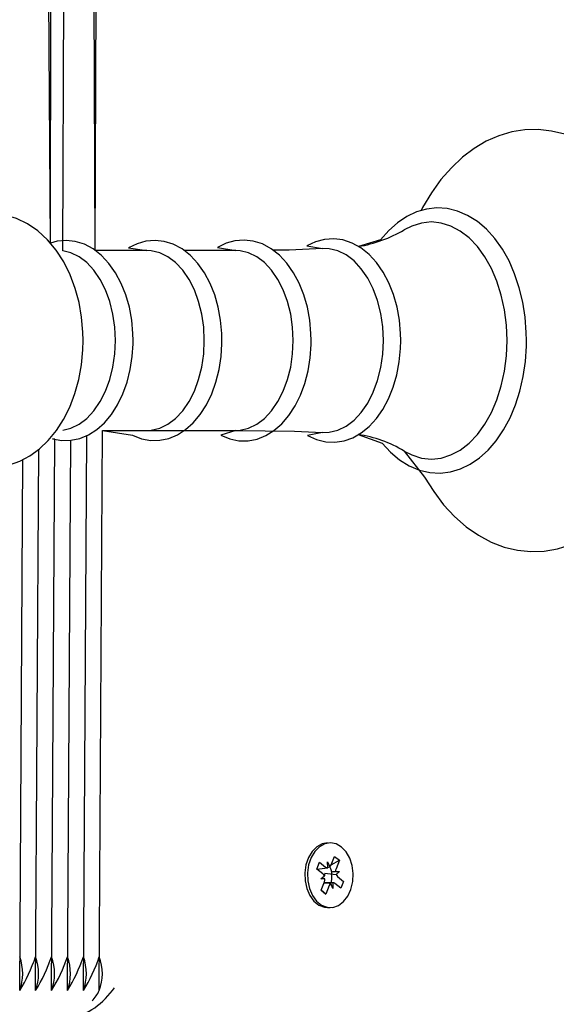
# Model space of a CAD drawing. Units: metres. Extents: x 3.9 to 16.3, y 6.1 to 17.9.
# Drawn here: x 13.4 to 13.5, y 14.4 to 14.6 of the extents above; entities that cross this region are included whole.
import ezdxf

# ---------------------------------------------------------------- set-up
doc = ezdxf.new("R2010")
doc.units = ezdxf.units.M
doc.header["$LTSCALE"] = 100
doc.header["$PDSIZE"] = -1
doc.linetypes.add('SLD-Сплошная', pattern=[0])
doc.layers.add('ПРИМЕЧАНИЯ', color=7, linetype='SLD-Сплошная')
doc.styles.add('SLDTEXTSTYLE3', font='isocpeui.ttf')
doc.dimstyles.new('SLDDIMSTYLE4', dxfattribs={"dimtxt": 0.3, "dimasz": 0.3, "dimexe": 0, "dimexo": 0.0625, "dimgap": 0.075, "dimtad": 2, "dimrnd": 1e-09, "dimzin": 12, "dimdsep": 46, "dimtxsty": 'SLDTEXTSTYLE3', "dimsah": 1, "dimcen": 0.09, "dimadec": 0, "dimazin": 3, "dimtfac": 1, "dimtdec": 3, "dimtofl": 0, "dimtmove": 0, "dimatfit": 3, "dimfxl": 1, "dimfrac": 2, "dimtolj": 1, "dimtzin": 12, "dimarcsym": 0})

# ---------------------------------------------------------------- blocks, each defined once
blk = doc.blocks.new('_D_19')
at = {"layer": 'Defpoints', "color": 0, "transparency": 16777216}
for p in [(15.39996387684176, 14.89999197820487), (5.111592328754645, 13.82499197820487), (5.111592328754644, 6.116351248036423)]:
    blk.add_point(p, dxfattribs=at)
at = {"layer": 'ПРИМЕЧАНИЯ', "color": 0, "lineweight": -2, "transparency": 16777216}
for p, q in [((15.39996387684176, 14.83749197820487), (15.39996387684176, 6.116351248036423)), ((5.111592328754645, 13.76249197820487), (5.111592328754644, 6.116351248036423)), ((15.09996387684176, 6.116351248036423), (5.411592328754644, 6.116351248036423))]:
    blk.add_line(p, q, dxfattribs=at)
at = {"layer": 'ПРИМЕЧАНИЯ', "color": 0, "transparency": 16777216}
for points in [[(5.411592328754644, 6.166351248036423), (5.411592328754644, 6.066351248036423), (5.111592328754644, 6.116351248036423)], [(15.09996387684176, 6.166351248036423), (15.09996387684176, 6.066351248036423), (15.39996387684176, 6.116351248036423)]]:
    blk.add_solid(points, dxfattribs=at)
at = {"layer": 'ПРИМЕЧАНИЯ', "color": 0, "transparency": 16777216, "insert": (10.09335538071841, 6.491351248036423), "char_height": 0.3, "attachment_point": 2, "style": 'SLDTEXTSTYLE3'}
blk.add_mtext('\\A1;10.29м', dxfattribs=at)
blk = doc.blocks.new('*D25')
at = {"layer": 'Defpoints', "color": 0, "transparency": 16777216}
for p in [(13.89996387684176, 17.42722440287679), (13.89996387684176, 14.64799197820487), (6.718186143460825, 14.19799197820487)]:
    blk.add_point(p, dxfattribs=at)
at = {"layer": 'ПРИМЕЧАНИЯ', "color": 0, "lineweight": -2, "transparency": 16777216}
for p, q in [((6.718186143460825, 14.26049197820487), (6.718186143460825, 17.42722440287679)), ((7.018186143460825, 17.42722440287679), (13.59996387684176, 17.42722440287679)), ((13.89996387684176, 14.71049197820487), (13.89996387684176, 17.42722440287679))]:
    blk.add_line(p, q, dxfattribs=at)
at = {"layer": 'ПРИМЕЧАНИЯ', "color": 0, "transparency": 16777216}
for points in [[(7.018186143460825, 17.47722440287679), (7.018186143460825, 17.37722440287679), (6.718186143460825, 17.42722440287679)], [(13.59996387684176, 17.47722440287679), (13.59996387684176, 17.37722440287679), (13.89996387684176, 17.42722440287679)]]:
    blk.add_solid(points, dxfattribs=at)
at = {"layer": 'ПРИМЕЧАНИЯ', "color": 0, "transparency": 16777216, "insert": (10.30907501015129, 17.65415622105861), "char_height": 0.3, "attachment_point": 5, "style": 'SLDTEXTSTYLE3'}
blk.add_mtext('\\A1;7.18м', dxfattribs=at)
blk = doc.blocks.new('*D26')
at = {"layer": 'Defpoints', "color": 0, "transparency": 16777216}
for p in [(12.25088773594489, 15.09799197820488), (16.27410925568199, 15.09799197820488), (12.37759232875464, 8.9759590828639)]:
    blk.add_point(p, dxfattribs=at)
at = {"layer": 'ПРИМЕЧАНИЯ', "color": 0, "lineweight": -2, "transparency": 16777216}
for p, q in [((12.31338773594489, 15.09799197820488), (16.27410925568199, 15.09799197820488)), ((16.27410925568199, 9.275959082863901), (16.27410925568199, 14.79799197820488)), ((12.44009232875464, 8.9759590828639), (16.27410925568199, 8.9759590828639))]:
    blk.add_line(p, q, dxfattribs=at)
at = {"layer": 'ПРИМЕЧАНИЯ', "color": 0, "transparency": 16777216}
for points in [[(16.22410925568198, 14.79799197820488), (16.32410925568199, 14.79799197820488), (16.27410925568199, 15.09799197820488)], [(16.22410925568198, 9.275959082863901), (16.32410925568199, 9.275959082863901), (16.27410925568199, 8.9759590828639)]]:
    blk.add_solid(points, dxfattribs=at)
at = {"layer": 'ПРИМЕЧАНИЯ', "color": 0, "transparency": 16777216, "insert": (16.04910925568198, 12.03697553053438), "char_height": 0.3, "attachment_point": 5, "rotation": 90, "style": 'SLDTEXTSTYLE3'}
blk.add_mtext('\\A1;6.12м', dxfattribs=at)

msp = doc.modelspace()

# ---------------------------------------------------------------- linework, layer by layer
at = {"color": 7, "linetype": 'SLD-Сплошная', "lineweight": 25}
for p, q in [((13.4253576203976, 14.53329565825477), (13.42332270179455, 14.89280115043449)), ((13.4253576203976, 14.53329565825477), (13.4261511289193, 14.89280115043449)), ((13.42759505477321, 14.53190688097931), (13.42897955604404, 14.89280115043449)), ((13.43333774390464, 14.53196534145814), (13.43180798316879, 14.89280115043449)), ((13.43333774390464, 14.53196534145814), (13.43463641029354, 14.89280115043449)), ((13.42759505477321, 14.53190688097931), (13.42759505477321, 14.53190688097931)), ((13.44251085897236, 14.53196534145814), (13.43333774390464, 14.53196534145814)), ((13.45829755145798, 14.53196534145814), (13.44912443639026, 14.53196534145814)), ((13.42759505477321, 14.50007707543043), (13.42759505477321, 14.50007707543043)), ((13.43122219673116, 14.40049197820487), (13.43180798316879, 14.49910199157076)), ((13.43405062385591, 14.40049197820487), (13.43463641029354, 14.50001861495159)), ((13.43463641029354, 14.50001861495159), (13.44251085897236, 14.50001861495159)), ((13.44251085897236, 14.50001861495159), (13.45829755145798, 14.50001861495159)), ((13.42556534248167, 14.40049197820487), (13.4261511289193, 14.49846206198933)), ((13.42839376960642, 14.40049197820487), (13.42897955604404, 14.49825991313794)), ((13.42273691535692, 14.40049197820487), (13.42332270179455, 14.49667021283517)), ((13.41990848823218, 14.40049197820487), (13.4204942746698, 14.49486742778529)), ((13.47460105315072, 14.42674197820488), (13.47460105315072, 14.42674197820488)), ((13.47523012028811, 14.42283810927657), (13.4758304442264, 14.42433972418666)), ((13.47523012028811, 14.42283810927657), (13.47669219664375, 14.42365069186348)), ((13.4758304442264, 14.42433972418666), (13.47669219664375, 14.42365069186348)), ((13.47669219664375, 14.42365069186348), (13.47609187270546, 14.42214907695337)), ((13.47269345867308, 14.42208059973756), (13.47318067810125, 14.42329930169358)), ((13.47269345867308, 14.42208059973756), (13.47459919441112, 14.42231757937032)), ((13.47375526075874, 14.42123161348221), (13.47269345867308, 14.42208059973756)), ((13.47318067810125, 14.42329930169358), (13.47424248018692, 14.42245031543823)), ((13.47459919441112, 14.42334257937032), (13.47496723513639, 14.42245956348763)), ((13.47460573376956, 14.42231762109137), (13.47459919441112, 14.42334257937032)), ((13.47339854653454, 14.42033934955012), (13.47402293305308, 14.42085983773532)), ((13.47412330148402, 14.42034859759953), (13.47339854653454, 14.42033934955012)), ((13.47410669591226, 14.42134334569791), (13.47410669591226, 14.42134334569791)), ((13.47599804363296, 14.42163535881022), (13.47672279858244, 14.42164460685962)), ((13.47599804363296, 14.42163535881022), (13.47672279858244, 14.42164460685962)), ((13.47672279858244, 14.42164460685962), (13.4760984120639, 14.42112411867443)), ((13.47636608435824, 14.42075234292753), (13.4774278864439, 14.41990335667218)), ((13.47636608435824, 14.42075234292753), (13.4774278864439, 14.41990335667218)), ((13.4774278864439, 14.41990335667218), (13.47694066701572, 14.41868465471616)), ((13.47342914847323, 14.41833326454627), (13.47402947241152, 14.41983487945637)), ((13.47429090089058, 14.41764423222309), (13.47342914847323, 14.41833326454627)), ((13.47342914847323, 14.41833326454627), (13.47429090089058, 14.41764423222309)), ((13.47551561134741, 14.41966633531837), (13.47396210758058, 14.41966637703943)), ((13.47489122482887, 14.41914584713319), (13.47429090089058, 14.41764423222309)), ((13.47552215070585, 14.41864137703943), (13.47515410998058, 14.41952439292212)), ((13.47551561134741, 14.41966633531837), (13.47552215070585, 14.41864137703943)), ((13.47694066701572, 14.41868465471616), (13.47587886493006, 14.41953364097152)), ((13.47460105315072, 14.41524197820488), (13.47506067255849, 14.41524197820488))]:
    msp.add_line(p, q, dxfattribs=at)
at = {"color": 7, "linetype": 'SLD-Сплошная', "lineweight": 25, "flags": 128}
for points in [[(13.48817195074582, 14.49633853283119), (13.491826081152, 14.49173080281272), (13.49343179713235, 14.48916313902587), (13.49520490124108, 14.48682067811376), (13.49713185543732, 14.48472871946123), (13.49919539836031, 14.48291123782974), (13.50137378181495, 14.48138968030045), (13.50364127865032, 14.48018083907147), (13.50597007569735, 14.47929503725848), (13.50833296025386, 14.47873572422276), (13.51070559739425, 14.47850083457395), (13.51306752447907, 14.47858520306092), (13.51540059751013, 14.4789826297654), (13.51768728778744, 14.47968634310478), (13.51991481454942, 14.48069097593573), (13.52206976115019, 14.48199187058377), (13.52413674101106, 14.48358316947002), (13.52609819284908, 14.4854556151926), (13.52793536619599, 14.48759507530514), (13.52962996459872, 14.48998242965189), (13.53116561972371, 14.49259464219231), (13.53252865273886, 14.49540625725148), (13.53370787391368, 14.49838992639949), (13.53469490011481, 14.50151853391811), (13.53548337875656, 14.50476517342005), (13.53606846814926, 14.5081027353001), (13.53644667264329, 14.51150391135825), (13.53661576059718, 14.51494123320193), (13.53662552958154, 14.51599197820487), (13.53659558096902, 14.51783135060365), (13.53637853144386, 14.52126238086757), (13.5359526611339, 14.52465199882821), (13.53532038927602, 14.52797230115006), (13.53448517716868, 14.5311967170256), (13.53345150431573, 14.53429918473389), (13.53222485001485, 14.53725414438103), (13.53081176220639, 14.54003644475727), (13.52922009507848, 14.54262117286171), (13.52746006291706, 14.54498280864102), (13.52554496802505, 14.54709593890964), (13.5234917240741, 14.54893646309482), (13.5213217168983, 14.55048265437211), (13.51906040480131, 14.5517172647187), (13.51673552870046, 14.55262940856137), (13.51437444765546, 14.55321510967914), (13.51200178596447, 14.55347607036184), (13.50963832217923, 14.5534172999903), (13.50730208532667, 14.55304491225909), (13.50501116659115, 14.55236573868271), (13.50277837864168, 14.55138525759529), (13.50061702469907, 14.55010812373279), (13.49854230745057, 14.54854001324773), (13.49657163497913, 14.5466898382537), (13.494723719154, 14.54457131354161), (13.49301695506412, 14.54220318420489), (13.49146790609366, 14.5396082250801), (13.49120671758827, 14.53907795592319)], [(13.50990385472439, 14.51599197820487), (13.50987464582904, 14.51744041980671), (13.50966129696447, 14.52015114595765), (13.5092430009724, 14.52280897739269), (13.50862410629368, 14.52537847064714), (13.50781084256453, 14.52782627450487), (13.50681125487805, 14.530120201777), (13.50563519035518, 14.53222926022919), (13.5042945449946, 14.53412352678541), (13.50280498989245, 14.53577303713365), (13.50118633642765, 14.53714997032552), (13.49946408973554, 14.538229821925), (13.49766925036391, 14.53899448895998), (13.49583525793141, 14.53943516915631), (13.49399314408793, 14.53955234052897), (13.49216820223894, 14.53935216885812), (13.49038311194664, 14.53884306572493), (13.48865578420748, 14.53803320977669), (13.48700269557015, 14.53692969653812), (13.48544327479475, 14.53554206460892), (13.4839994686645, 14.53388577369667), (13.48005406547491, 14.53269958543182)], [(13.4311707010316, 14.51599197820487), (13.43113721108422, 14.51745863238155), (13.43090332592378, 14.52011940972649), (13.43044644860035, 14.52273124886919), (13.42976739644673, 14.52526107238217), (13.42886706452269, 14.52767673436138), (13.42774688901906, 14.52994463979481), (13.42641060141482, 14.53202784222415), (13.42487128562159, 14.53388121774272), (13.42315300663212, 14.53546011375393), (13.42129352720427, 14.53672560997402), (13.4193393184605, 14.5376533708774), (13.4173368056419, 14.53823662800037), (13.41532624077666, 14.53848195156707), (13.4133399357102, 14.53840267515952), (13.41140450316963, 14.53801406820999), (13.40954315888264, 14.53733169323328), (13.40776911021847, 14.5363666105942), (13.4060947354091, 14.53512551062502), (13.40453512822028, 14.53361395583962), (13.40311021277886, 14.53184208851373), (13.40184368183967, 14.52983012570497), (13.40075881003776, 14.52760964621786), (13.40069528479658, 14.52743804062519)], [(13.50645588228185, 14.51599197820487), (13.50634098048284, 14.5187403889202), (13.50599824108746, 14.52144177356618), (13.50543352846177, 14.52404991070257), (13.50465650499537, 14.52652017437983), (13.50368046577521, 14.52881029770158), (13.50252211110295, 14.53088109602283), (13.50120126074819, 14.53269713741017), (13.49974051482671, 14.53422734889196), (13.49816486710622, 14.53544554812549), (13.49650127735607, 14.53633089138414), (13.49477821005812, 14.53686823019927), (13.49302514737156, 14.53704837055479), (13.49127208468501, 14.53686823019927), (13.48954901738706, 14.53633089138414), (13.48818014501985, 14.53563840559551)], [(13.4400489345292, 14.51599197820487), (13.44001925781245, 14.51725446965078), (13.4398035440095, 14.51960507683636), (13.4393812998095, 14.52189557770134), (13.43875766947479, 14.52408598513479), (13.43793988071659, 14.52613885799232), (13.43693720858636, 14.52801798207685), (13.43576135895376, 14.52968794626135), (13.43442938154129, 14.53111223289963), (13.4329655538363, 14.5322562058641), (13.43140386485433, 14.53309066217308), (13.42978601130584, 14.53359816131364), (13.42815341175615, 14.53377649901906), (13.42653927945558, 14.53363445116517), (13.4253576203976, 14.53329565825477)], [(13.45583562701481, 14.51599197820487), (13.45580595029807, 14.51725446965078), (13.45559023649512, 14.51960507683636), (13.45516799229513, 14.52189557770134), (13.4545443619604, 14.52408598513479), (13.45372657320221, 14.52613885799232), (13.45272390107198, 14.52801798207685), (13.45154805143937, 14.52968794626135), (13.45021607402691, 14.53111223289963), (13.44875224632192, 14.5322562058641), (13.44719055733994, 14.53309066217308), (13.44557270379146, 14.53359816131364), (13.44394010424177, 14.53377649901906), (13.4423259719412, 14.53363445116517), (13.44075657774145, 14.53318449089541), (13.43925208953812, 14.53243828395684), (13.44251085897236, 14.53196534145814)], [(13.47166433865231, 14.51599197820487), (13.47163466966986, 14.51725690414267), (13.47141899499357, 14.51961224153254), (13.47099681750934, 14.52190757865258), (13.4703732715331, 14.52410299475003), (13.46955557334102, 14.5261611092299), (13.4685529833235, 14.52804577132223), (13.46737717769548, 14.52972164698791), (13.4660450914246, 14.53115234442358), (13.46458081957448, 14.53230328777887), (13.46301807357719, 14.53314523465173), (13.46139831576505, 14.53366052051482), (13.45976292208271, 14.53384662395804), (13.45814523532862, 14.53371210034399), (13.45657152826865, 14.53326930240999), (13.45506221145857, 14.53252993694879), (13.45829755145798, 14.53196534145814)], [(13.48758986564784, 14.51599197820487), (13.48756022045263, 14.51726449765183), (13.48734466610672, 14.51963458608926), (13.48692269350899, 14.52194500286828), (13.48629940571357, 14.52415603292013), (13.48548198278396, 14.52623048306556), (13.48447963895549, 14.52813239786035), (13.48330395953198, 14.52982667897409), (13.48197153426173, 14.53127731834763), (13.48050590641953, 14.53244993106584), (13.47893993900693, 14.53331517049619), (13.47731435786354, 14.53385470384243), (13.47567037823255, 14.53406503419375), (13.47404172507894, 14.5339540149031), (13.47245467821605, 14.53353361276431), (13.47093041170425, 14.53281564052865), (13.47371173465985, 14.53234245845204)], [(13.43691271179476, 14.51599197820487), (13.4367989141617, 14.51837268446259), (13.4364600633136, 14.52070020967652), (13.43590372861848, 14.52292256077948), (13.4351423376741, 14.52499009412018), (13.43419289869601, 14.52685662442026), (13.43307662058207, 14.52848045647718), (13.43181843914075, 14.52982531656608), (13.43044646006638, 14.5308611627349), (13.42899133110434, 14.53156485589191), (13.42759505477321, 14.53190688097931)], [(13.45269940428038, 14.51599197820487), (13.45258560664732, 14.51837268446259), (13.45224675579922, 14.52070020967652), (13.4516904211041, 14.52292256077948), (13.45092903015972, 14.52499009412018), (13.44997959118163, 14.52685662442026), (13.44886331306769, 14.52848045647718), (13.44760513162637, 14.52982531656608), (13.446233152552, 14.5308611627349), (13.44477802358996, 14.53156485589191), (13.44327224991674, 14.53192067669479), (13.44251085897236, 14.53196534145814)], [(13.468486096766, 14.51599197820487), (13.46837229913294, 14.51837268446259), (13.46803344828484, 14.52070020967652), (13.46747711358972, 14.52292256077948), (13.46671572264534, 14.52499009412018), (13.46576628366725, 14.52685662442026), (13.46465000555331, 14.52848045647718), (13.46339182411199, 14.52982531656608), (13.46201984503761, 14.5308611627349), (13.46056471607558, 14.53156485589191), (13.45905894240236, 14.53192067669479), (13.45829755145798, 14.53196534145814)], [(13.47371173465985, 14.53234245845204), (13.46777120174394, 14.53206282808283), (13.46492452997612, 14.53203312537503)], [(13.4844920787191, 14.51599197820487), (13.48437576444997, 14.51842533381101), (13.48402941991116, 14.52080433227391), (13.48346078186736, 14.52307583069909), (13.4826825527528, 14.52518908756525), (13.48171211691993, 14.52709689620607), (13.48057115230165, 14.52875663932907), (13.47928514616216, 14.53013124101553), (13.47788282575353, 14.53118999493522), (13.47639551659645, 14.53190925027512), (13.47485644271977, 14.53227294005947), (13.47371173465985, 14.53234245845204)], [(13.40069528479658, 14.50452601539561), (13.40069960170913, 14.50451412201522), (13.40180054945523, 14.50223181443003), (13.40311818709572, 14.5001306732035), (13.40464041698769, 14.49825529363242), (13.40634429310868, 14.49665055749446), (13.40819315664893, 14.49535627858781), (13.41014095676155, 14.4943983162356), (13.41214094943544, 14.49378489143528), (13.41415221709189, 14.49351034056778), (13.41614175300037, 14.49356168380499), (13.41808293499073, 14.49392379925197), (13.41995135430734, 14.49458089502062), (13.42173355029451, 14.49552147043219), (13.42341722110155, 14.49673853755804), (13.42498763033572, 14.49822663846826), (13.42642529005623, 14.49997628487835), (13.42770670260035, 14.50196827957064), (13.42880835696756, 14.5041719437701), (13.42971124524589, 14.50654871518049), (13.43040222470522, 14.50905537438467), (13.43087507027697, 14.51165405433045), (13.43112660060988, 14.51430925512784), (13.4311707010316, 14.51599197820487)], [(13.4261511289193, 14.49846206198933), (13.42575395760973, 14.49853496581951), (13.42738552143932, 14.49823547980553), (13.42900969059546, 14.49826037503977), (13.43059913024789, 14.49859815463265), (13.43212935270557, 14.4992359349485), (13.43358484586478, 14.50016469864751), (13.43494674439579, 14.50137572724697), (13.43619121117661, 14.50285378558678), (13.43729277842124, 14.50457347156677), (13.43822892862201, 14.50650089947285), (13.43898218326531, 14.50859703503217), (13.439540539349, 14.5108218188877), (13.43989619565517, 14.5131355926723), (13.44004184050619, 14.51537441353001), (13.4400489345292, 14.51599197820487)], [(13.42759505477321, 14.50007707543043), (13.42899133110434, 14.50041910051783), (13.43044646006638, 14.50112279367484), (13.43181843914075, 14.50215863984366), (13.43307662058207, 14.50350349993256), (13.43419289869601, 14.50512733198948), (13.4351423376741, 14.50699386228956), (13.43590372861848, 14.50906139563026), (13.4364600633136, 14.51128374673322), (13.4367989141617, 14.51361127194715), (13.43691271179476, 14.51599197820487)], [(13.43463641029354, 14.50001861495159), (13.43993851808233, 14.4991644689439), (13.44154065009535, 14.49853496581951), (13.44317221392494, 14.49823547980553), (13.44479638308108, 14.49826037503977), (13.44638582273351, 14.49859815463265), (13.44791604519119, 14.4992359349485), (13.4493715383504, 14.50016469864751), (13.45073343688141, 14.50137572724697), (13.45197790366222, 14.50285378558678), (13.45307947090686, 14.50457347156677), (13.45401562110762, 14.50650089947285), (13.45476887575093, 14.50859703503217), (13.45532723183462, 14.5108218188877), (13.45568288814079, 14.5131355926723), (13.4558285329918, 14.51537441353001), (13.45583562701481, 14.51599197820487)], [(13.44251085897236, 14.50001861495159), (13.44327224991674, 14.50006327971495), (13.44477802358996, 14.50041910051783), (13.446233152552, 14.50112279367484), (13.44760513162637, 14.50215863984366), (13.44886331306769, 14.50350349993256), (13.44997959118163, 14.50512733198948), (13.45092903015972, 14.50699386228956), (13.4516904211041, 14.50906139563026), (13.45224675579922, 14.51128374673322), (13.45258560664732, 14.51361127194715), (13.45269940428038, 14.51599197820487)], [(13.45829755145798, 14.50001861495159), (13.45560397182295, 14.49915070666636), (13.45720521623664, 14.49849806156598), (13.45883872677973, 14.49817530195067), (13.46046717910909, 14.49817755628371), (13.46206306727038, 14.49849366211387), (13.4636010220578, 14.4991106437641), (13.46506554768193, 14.50001926654974), (13.46643815188875, 14.50121103087941), (13.46769532790315, 14.50267139711182), (13.46881160721942, 14.50437578960175), (13.46976416821547, 14.50629093054443), (13.47053515525642, 14.50837822151294), (13.4711121288873, 14.51059759956584), (13.47148700904716, 14.51290953389961), (13.47165479020454, 14.5152740656727), (13.47166433865231, 14.51599197820487)], [(13.45829755145798, 14.50001861495159), (13.45905894240236, 14.50006327971495), (13.46056471607558, 14.50041910051783), (13.46201984503761, 14.50112279367484), (13.46339182411199, 14.50215863984366), (13.46465000555331, 14.50350349993256), (13.46576628366725, 14.50512733198948), (13.46671572264534, 14.50699386228956), (13.46747711358972, 14.50906139563026), (13.46803344828484, 14.51128374673322), (13.46837229913294, 14.51361127194715), (13.468486096766, 14.51599197820487)], [(13.47371492951861, 14.49963699611834), (13.47101970981855, 14.499117066114), (13.47261695807207, 14.49839262876375), (13.47425533616151, 14.4979972235764), (13.475896173726, 14.4979285396636), (13.47751008764405, 14.49817627805179), (13.47907158225486, 14.4987278176901), (13.48056360754024, 14.49957308192264), (13.48196873539432, 14.50070401261751), (13.48326457269552, 14.50210804771455), (13.48442582305051, 14.50376318924132), (13.48542883399788, 14.50563818244707), (13.48625462232341, 14.50769594161143), (13.48688932238024, 14.50989640871723), (13.48732396895415, 14.51220046314128), (13.48755275761556, 14.51456849915882), (13.48758986564784, 14.51599197820487)], [(13.47371492951861, 14.49963699611834), (13.47485644271977, 14.49971101635027), (13.47639551659645, 14.50007470613462), (13.47788282575353, 14.50079396147453), (13.47928514616216, 14.50185271539421), (13.48057115230165, 14.50322731708067), (13.48171211691993, 14.50488706020367), (13.4826825527528, 14.50679486884449), (13.48346078186736, 14.50890812571065), (13.48402941991116, 14.51117962413583), (13.48437576444997, 14.51355862259873), (13.4844920787191, 14.51599197820487)], [(13.48002558767007, 14.49926828216013), (13.48425984533214, 14.49776872351986), (13.48575661881354, 14.49613266883075), (13.48738131741578, 14.49477056334162), (13.48910812486204, 14.49370666490073), (13.49090581376323, 14.4929586516467), (13.49274094792928, 14.49253481017421), (13.49458273897197, 14.49243425638886), (13.49640621372899, 14.49265066106108), (13.49818869288909, 14.49317553184438), (13.49991259763967, 14.49400078399813), (13.50156133813716, 14.49511929471486), (13.50311531896263, 14.49652129006892), (13.50455252260745, 14.49819094911811), (13.50585107408851, 14.50010550146779), (13.50699166467869, 14.50223673566084), (13.50795852385857, 14.5045529665399), (13.50873942744041, 14.50702055921955), (13.50932552352224, 14.50960588286589), (13.50971040224652, 14.5122745515286), (13.50988992900015, 14.51499160379731), (13.50990385472439, 14.51599197820487)], [(13.48817195074582, 14.49633853283119), (13.48954901738706, 14.4956530650256), (13.49127208468501, 14.49511572621047), (13.49302514737156, 14.49493558585495), (13.49477821005812, 14.49511572621047), (13.49650127735607, 14.4956530650256), (13.49816486710622, 14.49653840828425), (13.49974051482671, 14.49775660751779), (13.50120126074819, 14.49928681899958), (13.50252211110295, 14.50110286038692), (13.50368046577521, 14.50317365870816), (13.50465650499537, 14.50546378202991), (13.50543352846177, 14.50793404570718), (13.50599824108746, 14.51054218284356), (13.50634098048284, 14.51324356748954), (13.50645588228185, 14.51599197820487)], [(13.45829755145798, 14.50001861495159), (13.46871068426587, 14.49989225479966), (13.47371492951861, 14.49963699611834)], [(13.47460105315072, 14.42674197820488), (13.47363693239237, 14.42657798235155), (13.47268492148246, 14.42606340589931), (13.47185330817231, 14.42523017299362), (13.47119434578465, 14.42413063872236), (13.47074943934979, 14.42283389086761), (13.47054654397529, 14.42142140886617), (13.47059840832373, 14.41998194415695), (13.47090177356734, 14.41860594360161), (13.47143757815217, 14.41737986637561), (13.47217215550561, 14.41638075142026), (13.47305934943095, 14.41567137680269), (13.47404341427099, 14.41529631513903), (13.47460105315072, 14.41524197820488)], [(13.47706175235279, 14.42599736123853), (13.47611868661508, 14.4265438889131), (13.47510914196309, 14.42674156961937), (13.47409655180014, 14.42657798235155), (13.47314454089024, 14.42606340589931), (13.47231292758008, 14.42523017299362), (13.47165396519242, 14.42413063872236), (13.47120905875757, 14.4228338908676), (13.47100616338307, 14.42142140886617), (13.4710580277315, 14.41998194415695), (13.47136139297511, 14.4186059436016), (13.47189719755995, 14.4173798663756), (13.47263177491338, 14.41638075142026), (13.47351896883872, 14.41567137680269), (13.47450303367877, 14.41529631513903), (13.47552213702048, 14.41527913293298), (13.47651224485289, 14.41562090980574), (13.47741114505954, 14.41630017065942), (13.47816235643451, 14.41727423503644), (13.47871867760436, 14.41848189888965), (13.47904515286397, 14.41984728025765), (13.4791212685721, 14.42128458720758), (13.47894224209887, 14.42270350845773), (13.47851932233599, 14.42401488796753), (13.47787908288758, 14.42513632693945), (13.47706175235279, 14.42599736123853)]]:
    msp.add_lwpolyline(points, dxfattribs=at)
at = {"color": 7, "linetype": 'SLD-Сплошная', "lineweight": 25}
for centre, radius, start, end in [((13.47623024854544, 14.55597680318803), 0.02358920181736869, 279.3288268045582, 300.436514035689), ((13.47708303236543, 14.47829568408789), 0.02117801930352797, 58.42561504333023, 82.0132646189682), ((13.47460789591556, 14.4228870943701), 0.0005694773832714867, 230.0836478684519, 269.78246346325), ((13.47434481400237, 14.42317236505825), 0.0009463055252669564, 311.1275895772517, 339.3154954602007), ((13.47131350663223, 14.42082751435983), 0.004055657722342182, 341.2578623758312, 24.25798348803042), ((13.47736695164726, 14.4216507597524), 0.001368994645938851, 158.6538045104877, 180.644580754019), ((13.47315782714602, 14.42051922366223), 0.0009297452216690291, 21.49081422212583, 50.01569289425351), ((13.47505245246241, 14.4209304934361), 0.001031941104058558, 156.4172282670073, 183.9260410870413), ((13.47275439346964, 14.42033319665737), 0.001368994646022417, 338.6538045106677, 0.6445807530744901), ((13.47696351797105, 14.42146473274757), 0.0009297452217682916, 201.4908142227697, 230.0156928920869), ((13.47577653111452, 14.41881159135156), 0.0009463055251636605, 131.1275895764452, 159.3154954619987), ((13.47551344920147, 14.41909686203975), 0.0005694773831716991, 50.08364786541117, 89.78246346839407), ((13.41175386090989, 14.40349197820487), 0.008688955447314243, 339.8019720268645, 20.19802797314732), ((13.39316600442285, 14.41676517263645), 0.03130458907731869, 328.6788727825585, 340.8423235760509), ((13.41458228803363, 14.40349197820487), 0.008688955448255112, 339.8019720291235, 20.19802797084032), ((13.39599443155295, 14.4167651726339), 0.03130458907142615, 328.6788727814452, 340.8423235772332), ((13.41741071515939, 14.40349197820487), 0.008688955447309242, 339.8019720268524, 20.19802797315945), ((13.39882285866756, 14.4167651726387), 0.03130458908257969, 328.6788727835915, 340.8423235750322), ((13.42023914228216, 14.40349197820487), 0.008688955449159744, 339.8019720313415, 20.19802796867032), ((13.40165128579694, 14.4167651726365), 0.03130458907747957, 328.6788727826267, 340.8423235760537), ((13.42306756940691, 14.40349197820487), 0.008688955449158077, 339.8019720313374, 20.19802796867436), ((13.40447971292674, 14.41676517263412), 0.03130458907191985, 328.678872781535, 340.8423235771304), ((13.42589599653167, 14.40349197820487), 0.00868895544914474, 339.8019720313051, 20.19802796870672), ((13.4259275883061, 14.4047305834568), 0.009162394939377422, 318.4834783648126, 332.4444177538031)]:
    msp.add_arc(centre, radius, start, end, dxfattribs=at)
for centre, major_axis, ratio, start_param, end_param in [((13.47459919441112, 14.42334257937032), (0.008916173071433775, 0.0004885934642366863), 0.1010585731961389, 4.694866994249516, 4.748140150342064), ((13.47339854653454, 14.42033934955012), (0.008322472377303214, -0.001020398767670017), 0.01165664885119087, 1.485031071103172, 1.559852194601487), ((13.47672279858244, 14.42164460685962), (0.008674681577655718, -0.0008470306645200765), 0.06653888614277635, 4.412544254904699, 4.646847205873302), ((13.47672279858244, 14.42164460685962), (0.008309446245796437, 0.001021951856527537), 0.009506035542572521, 1.65695872630461, 1.742417502471121), ((13.47552215070585, 14.41864137703943), (0.007668513197881311, -0.0005693188472957189), 0.1111493567935887, 1.627058550615798, 1.787640930993364), ((13.47552215070585, 14.41864137703943), (0.00900908144940793, 8.615584699001033e-06), 0.1137700659265643, 1.571413388963897, 1.745500337382509), ((13.43322314872694, 14.40099197820487), (0.004619397662555258, 0.004619397662557035), 0.4142135623730533, 3.534291735287123, 5.105088062083252)]:
    msp.add_ellipse(centre, major_axis=major_axis, ratio=ratio, start_param=start_param, end_param=end_param, dxfattribs=at)

# ---------------------------------------------------------------- dimensions: what is measured, and where the dimension line sits
at = {"layer": 'ПРИМЕЧАНИЯ'}
dim = msp.add_linear_dim(base=(13.89996387684176, 17.42722440287679), p1=(6.718186143460825, 14.19799197820487), p2=(13.89996387684176, 14.64799197820487), dimstyle='SLDDIMSTYLE4', override={"dimtad": 3, "dimpost": 'м'}, dxfattribs=at)
dim.commit()
dim.dimension.update_dxf_attribs({"geometry": '*D25', "text_midpoint": (10.30907501015129, 17.65415622105861)})
dim = msp.add_linear_dim(base=(16.27410925568199, 15.09799197820488), p1=(12.37759232875464, 8.975959082863897), p2=(12.25088773594488, 15.09799197820487), angle=90, dimstyle='SLDDIMSTYLE4', override={"dimtad": 3, "dimpost": 'м'}, dxfattribs=at)
dim.commit()
dim.dimension.update_dxf_attribs({"geometry": '*D26', "text_midpoint": (16.04910925568198, 12.03697553053438)})
at = {"layer": 'ПРИМЕЧАНИЯ', "color": 251, "true_color": 0x636466}
dim = msp.add_linear_dim(base=(5.111592328754644, 6.116351248036423), p1=(15.39996387684176, 14.89999197820487), p2=(5.111592328754645, 13.82499197820487), dimstyle='SLDDIMSTYLE4', override={"dimtad": 3, "dimpost": 'м'}, dxfattribs=at)
dim.commit()
dim.dimension.update_dxf_attribs({"geometry": '_D_19', "text_midpoint": (10.09335538071841, 6.116351248036423), "dimtype": 160})

doc.saveas('drawing.dxf')
